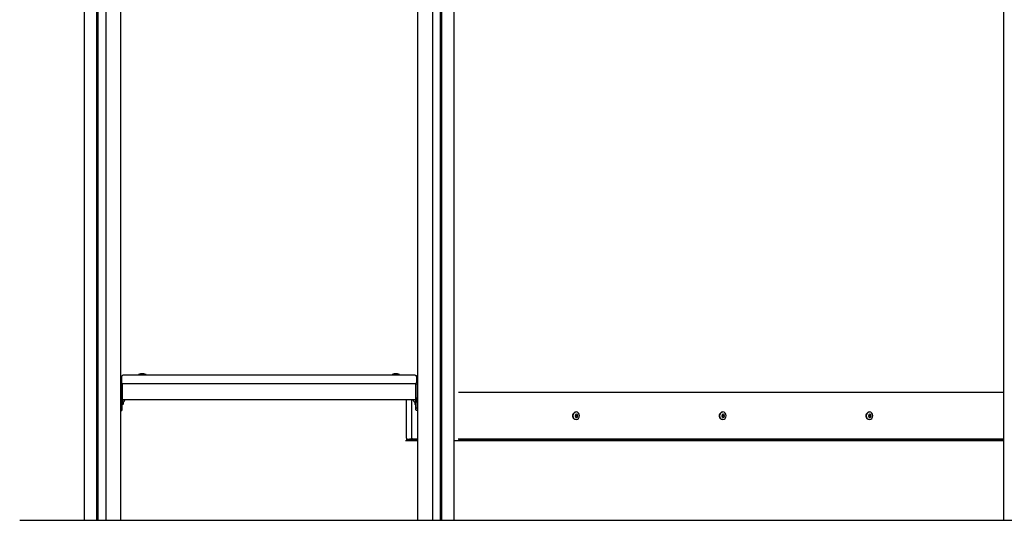
# Model space of a CAD drawing. Extents: x 0 to 17820, y 0 to 12600.
# Drawn here: x 13001 to 16116, y 2910 to 4495 of the extents above; entities that cross this region are included whole.
import ezdxf

# ---------------------------------------------------------------- set-up
doc = ezdxf.new("R2010")
doc.units = 0
doc.header["$LTSCALE"] = 9
doc.linetypes.add('HIDDEN2', pattern=[4.7625, 3.175, -1.5875])
for name, color, linetype in [('P001', 131, 'CONTINUOUS'), ('P003', 231, 'CONTINUOUS'), ('P004', 41, 'CONTINUOUS'), ('P005', 91, 'CONTINUOUS'), ('P012', 201, 'CONTINUOUS'), ('P020', 121, 'CONTINUOUS'), ('P902', 185, 'CONTINUOUS'), ('P920', 125, 'CONTINUOUS'), ('P_7THICK', 7, 'CONTINUOUS')]:
    doc.layers.add(name, color=color, linetype=linetype)

# ---------------------------------------------------------------- blocks, each defined once
blk = doc.blocks.new('fln2')
at = {"layer": 'P020'}
blk.add_lwpolyline([(0, 1.1), (-1.2, 2.3), (-2.6, 1.1), (-2.6, -1.1), (-1.2, -2.3), (0, -1.1)], close=True, dxfattribs=at)
blk.add_ellipse((0, 0), major_axis=(0, 12), ratio=0.866025, dxfattribs=at)
blk.add_ellipse((0.5, 0), major_axis=(0, 12), ratio=0.866025, start_param=3.117534, end_param=6.307244, dxfattribs=at)
at = {"layer": 'P920'}
blk.add_ellipse((-1.2, 0), major_axis=(0, 5.1), ratio=0.849045, dxfattribs=at)

msp = doc.modelspace()

# ---------------------------------------------------------------- linework, layer by layer
at = {"layer": 'P001'}
msp.add_lwpolyline([(14256.345, 3347.36, -0.41421356), (14251.345, 3342.36), (13328.845, 3342.36, -0.41421356), (13323.845, 3347.36), (13323.845, 3365.36, -0.41421356), (13328.845, 3370.36), (14251.345, 3370.36, -0.41421356), (14256.345, 3365.36)], format="xyb", close=True, dxfattribs=at)
at = {"layer": 'P003'}
for p, q in [((16113.889, 6069.334), (16113.889, 2910.36)), ((13205.1, 5203.36), (13205.1, 2910.36)), ((13244.725, 5203.36), (13244.725, 2910.36)), ((13248.692, 5203.36), (13248.692, 2910.36)), ((13273.379, 5203.36), (13273.379, 2910.36)), ((13320.095, 5203.36), (13320.095, 2910.36)), ((14260.095, 5203.36), (14260.095, 2910.36)), ((14306.811, 5203.36), (14306.811, 2910.36)), ((14331.498, 5203.36), (14331.498, 2910.36)), ((14335.465, 5203.36), (14335.465, 2910.36)), ((14375.09, 5203.36), (14375.09, 2910.36))]:
    msp.add_line(p, q, dxfattribs=at)
at = {"layer": 'P004', "extrusion": (0.5, 6.12303e-17, 0.866025)}
for p, q in [((16113.889, 3315.36), (14389.09, 3315.36)), ((14224.095, 3292.36), (14224.095, 3172.36)), ((14240.345, 3292.36), (14240.345, 3172.36)), ((14228.425, 3167.36), (14260.095, 3167.36)), ((14244.675, 3167.36), (14260.095, 3167.36)), ((14389.09, 3167.36), (16113.889, 3167.36)), ((14389.09, 3167.36), (16113.889, 3167.36))]:
    msp.add_line(p, q, dxfattribs=at)
at = {"layer": 'P004', "extrusion": (-0.5, 0, -0.866025)}
for p, q in [((14221.505, 3162.86), (14260.095, 3162.86)), ((14235.005, 3167.36), (14235.005, 3162.86)), ((14260.095, 3167.36), (14235.005, 3167.36)), ((14235.005, 3162.86), (14260.095, 3162.86)), ((14375.09, 3162.86), (16113.889, 3162.86)), ((14377.34, 3162.86), (16113.889, 3162.86)), ((16113.889, 3167.36), (14388.59, 3167.36))]:
    msp.add_line(p, q, dxfattribs=at)
at = {"layer": 'P004'}
msp.add_line((14224.009, 3167.36), (14226.309, 3167.36), dxfattribs=at)
for points in [[(13325.595, 3299.36), (13325.595, 3283.36), (13327.095, 3283.36), (13327.095, 3292.36)], [(14254.595, 3299.36), (14254.595, 3283.36), (14253.095, 3283.36), (14253.095, 3292.36)]]:
    msp.add_lwpolyline(points, dxfattribs=at)
msp.add_lwpolyline([(13325.595, 3286.86, -0.36204994), (13328.595, 3284.36), (13328.595, 3278.36, -0.36204994), (13325.595, 3275.86)], format="xyb", close=True, dxfattribs=at)
for points in [[(13327.095, 3283.36, 0.29139284), (13334.095, 3291.51), (13334.095, 3292.36)], [(14253.095, 3283.36, -0.29139284), (14246.095, 3291.51), (14246.095, 3292.36)], [(14251.595, 3283.95), (14251.595, 3278.36, 0.36204994), (14254.595, 3275.86), (14254.595, 3286.86)]]:
    msp.add_lwpolyline(points, format="xyb", dxfattribs=at)
at = {"layer": 'P004', "extrusion": (0.5, 6.12303e-17, 0.866025)}
for centre in [(3172.36, -12311.303, 7133.048), (3172.36, -12311.303, 7165.548)]:
    msp.add_arc(centre, 5, 90, 180, dxfattribs=at)
at = {"layer": 'P005'}
for p, q in [((13325.595, 3266.36), (13321.095, 3266.36)), ((14254.595, 3266.36), (14259.095, 3266.36))]:
    msp.add_line(p, q, dxfattribs=at)
for points in [[(13320.095, 3256.36), (13320.895, 3256.36, 0.41421356), (13325.595, 3261.06), (13325.595, 3342.36), (13321.095, 3342.36), (13321.095, 3261.06, -0.41421356), (13320.895, 3260.86), (13320.095, 3260.86)], [(14260.095, 3256.36), (14259.295, 3256.36, -0.41421356), (14254.595, 3261.06), (14254.595, 3342.36), (14259.095, 3342.36), (14259.095, 3261.06, 0.41421356), (14259.295, 3260.86), (14260.095, 3260.86)]]:
    msp.add_lwpolyline(points, format="xyb", dxfattribs=at)
msp.add_lwpolyline([(13325.595, 3292.36), (14254.595, 3292.36), (14254.595, 3342.36), (13325.595, 3342.36)], close=True, dxfattribs=at)
at = {"layer": 'P020'}
for p, q in [((13376.845, 3370.36), (13376.845, 3371.36)), ((13400.845, 3371.36), (13376.845, 3371.36)), ((13376.845, 3370.36), (13400.845, 3370.36)), ((13393.845, 3373.86), (13383.845, 3373.86)), ((13400.845, 3370.36), (13400.845, 3371.36)), ((14179.345, 3370.36), (14179.345, 3371.36)), ((14179.345, 3371.36), (14203.345, 3371.36)), ((14179.345, 3370.36), (14179.345, 3371.36)), ((14203.345, 3371.36), (14179.345, 3371.36)), ((14203.345, 3370.36), (14179.345, 3370.36)), ((14179.345, 3370.36), (14203.345, 3370.36)), ((14186.345, 3373.86), (14196.345, 3373.86)), ((14196.345, 3373.86), (14186.345, 3373.86)), ((14203.345, 3370.36), (14203.345, 3371.36)), ((14203.345, 3370.36), (14203.345, 3371.36))]:
    msp.add_line(p, q, dxfattribs=at)
for centre, start, end in [((13384.183, 3361.864), 91.612084, 127.695565), ((13393.507, 3361.864), 52.304435, 88.387916), ((14186.683, 3361.864), 91.612084, 127.695565), ((14186.683, 3361.864), 91.612084, 127.695565), ((14196.007, 3361.864), 52.304435, 88.387916), ((14196.007, 3361.864), 52.304435, 88.387916)]:
    msp.add_arc(centre, 12, start, end, dxfattribs=at)
at = {"layer": 'P902', "linetype": 'HIDDEN2'}
msp.add_line((14261.095, 3286.36), (14261.095, 3308.36), dxfattribs=at)
at = {"layer": 'P_7THICK'}
msp.add_line((13001.205, 2910.36), (16558.922, 2910.36), dxfattribs=at)

# ---------------------------------------------------------------- block references
at = {"layer": 'P012', "extrusion": (0, 0, -1), "zscale": -1}
for p in [(-14762.009, 3241.36), (-15225.819, 3241.36), (-15689.705, 3241.36)]:
    msp.add_blockref('fln2', p, dxfattribs=at)

doc.saveas('drawing.dxf')
